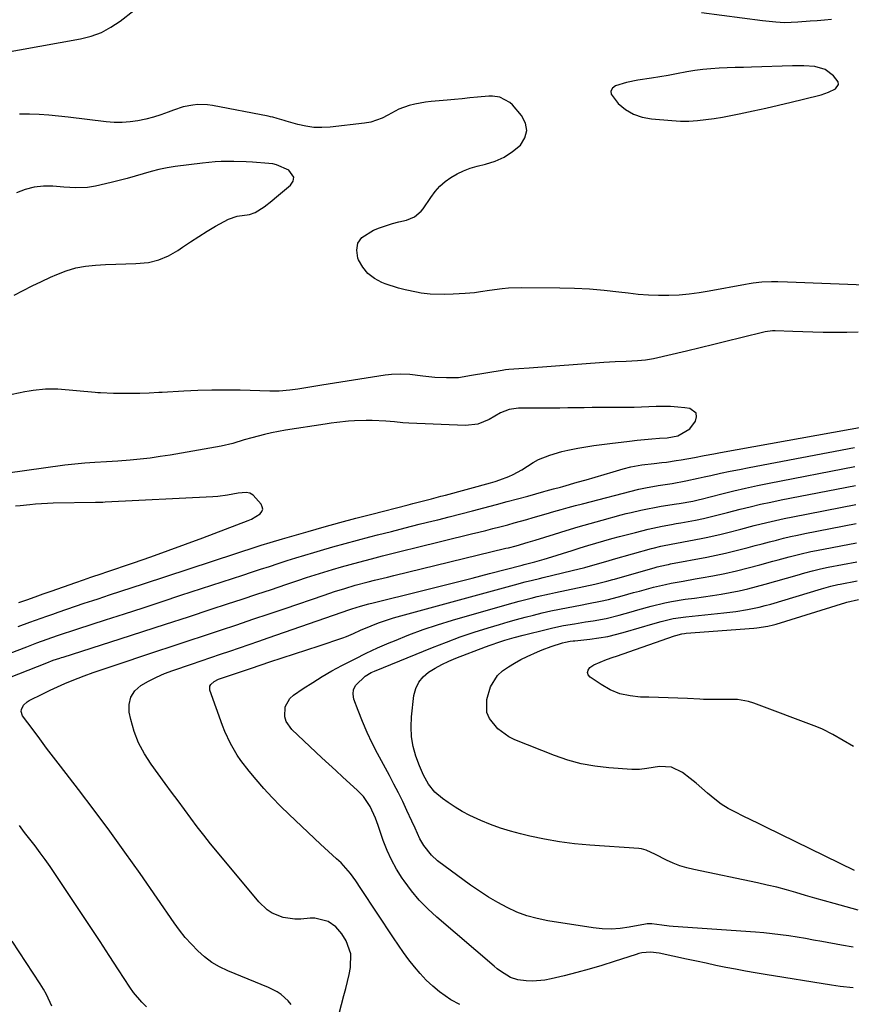
# Model space of a CAD drawing. Units: inches. Extents: x 1889573 to 1894914, y 422031 to 427339.
# Drawn here: x 1892265 to 1892560, y 424547 to 424896 of the extents above; entities that cross this region are included whole.
import ezdxf

# ---------------------------------------------------------------- set-up
doc = ezdxf.new("R2010")
doc.units = ezdxf.units.IN
doc.header["$MEASUREMENT"] = 0
for name, color, linetype in [('1', 7, 'Continuous'), ('7', 7, 'Continuous'), ('8', 7, 'Continuous')]:
    doc.layers.add(name, color=color, linetype=linetype)

msp = doc.modelspace()

# ---------------------------------------------------------------- linework, layer by layer
at = {"layer": '1', "color": 18}
msp.add_polyline3d([(1892555.74, 424873.43, 1810), (1892555.61, 424874.31, 1810), (1892553.96, 424876.52, 1810), (1892550.92, 424878.74, 1810), (1892547.29, 424879.75, 1810), (1892543.34, 424879.99, 1810), (1892539.38, 424879.99, 1810), (1892524.83, 424879.56, 1810), (1892521.94, 424879.48, 1810), (1892519.04, 424879.39, 1810), (1892516.15, 424879.29, 1810), (1892513.26, 424879.19, 1810), (1892510.38, 424879.02, 1810), (1892507.5, 424878.76, 1810), (1892504.65, 424878.36, 1810), (1892501.8, 424877.88, 1810), (1892498.09, 424877.15, 1810), (1892495.14, 424876.6, 1810), (1892492.18, 424876.09, 1810), (1892489.21, 424875.62, 1810), (1892484.34, 424874.93, 1810), (1892480.33, 424874.16, 1810), (1892476.43, 424872.97, 1810), (1892475.36, 424872.07, 1810), (1892474.76, 424871.07, 1810), (1892474.87, 424869.91, 1810), (1892477.45, 424866.63, 1810), (1892480.06, 424864.52, 1810), (1892482.86, 424862.83, 1810), (1892485.95, 424861.77, 1810), (1892489.24, 424861.14, 1810), (1892496.52, 424860.56, 1810), (1892499.53, 424860.42, 1810), (1892502.54, 424860.41, 1810), (1892505.54, 424860.59, 1810), (1892508.54, 424860.91, 1810), (1892511.53, 424861.35, 1810), (1892514.52, 424861.84, 1810), (1892517.49, 424862.4, 1810), (1892520.45, 424862.99, 1810), (1892525.41, 424864.05, 1810), (1892529.9, 424865.03, 1810), (1892534.39, 424866.05, 1810), (1892538.86, 424867.11, 1810), (1892543.33, 424868.21, 1810), (1892549.56, 424869.78, 1810), (1892552.18, 424870.63, 1810), (1892554.66, 424871.84, 1810), (1892555.74, 424873.43, 1810)], dxfattribs=at)
at = {"layer": '7', "color": 18}
for points in [[(1892553.21, 424896.47, 1812), (1892550.7, 424896.27, 1812), (1892548.18, 424896.07, 1812), (1892545.67, 424895.86, 1812), (1892541.25, 424895.49, 1812), (1892536.55, 424895.35, 1812), (1892533.41, 424895.51, 1812), (1892528.73, 424895.99, 1812), (1892507.05, 424898.92, 1812)], [(1892262.72, 424798.6, 1808), (1892265.92, 424800.25, 1808), (1892269.14, 424801.86, 1808), (1892272.39, 424803.41, 1808), (1892275.66, 424804.92, 1808), (1892277.87, 424805.91, 1808), (1892281.2, 424807.19, 1808), (1892284.59, 424808.22, 1808), (1892288.08, 424808.87, 1808), (1892291.62, 424809.26, 1808), (1892295.22, 424809.44, 1808), (1892298.81, 424809.59, 1808), (1892302.41, 424809.7, 1808), (1892306, 424809.78, 1808), (1892310.43, 424810.2, 1808), (1892314.09, 424811.04, 1808), (1892317.55, 424812.51, 1808), (1892320.86, 424814.4, 1808), (1892322.53, 424815.57, 1808), (1892325.41, 424817.52, 1808), (1892328.31, 424819.41, 1808), (1892331.27, 424821.23, 1808), (1892334.26, 424823, 1808), (1892337.32, 424824.76, 1808), (1892338.83, 424825.51, 1808), (1892342.02, 424826.56, 1808), (1892346.37, 424827.22, 1808), (1892348.36, 424827.87, 1808), (1892351.53, 424829.89, 1808), (1892354.33, 424832.08, 1808), (1892355.24, 424832.84, 1808), (1892360.98, 424837.65, 1808), (1892361.82, 424839.09, 1808), (1892362.1, 424840.47, 1808), (1892360.36, 424842.96, 1808), (1892355.94, 424844.88, 1808), (1892354.62, 424845.17, 1808), (1892353.27, 424845.35, 1808), (1892347.45, 424845.8, 1808), (1892345.22, 424845.94, 1808), (1892340.77, 424846.08, 1808), (1892336.32, 424846.02, 1808), (1892334.09, 424845.9, 1808), (1892329.66, 424845.46, 1808), (1892319.96, 424844.21, 1808), (1892317.06, 424843.76, 1808), (1892314.18, 424843.2, 1808), (1892311.34, 424842.49, 1808), (1892308.51, 424841.68, 1808), (1892305.7, 424840.83, 1808), (1892302.87, 424840.01, 1808), (1892300.03, 424839.27, 1808), (1892297.17, 424838.57, 1808), (1892291.6, 424837.27, 1808), (1892288.82, 424836.81, 1808), (1892284.6, 424836.72, 1808), (1892280.37, 424836.95, 1808), (1892276.43, 424837.26, 1808), (1892273.09, 424837.26, 1808), (1892269.82, 424836.93, 1808), (1892266.64, 424836.11, 1808), (1892263.51, 424834.95, 1808)], [(1892562.75, 424785.43, 1808), (1892558.72, 424785.33, 1808), (1892554.69, 424785.29, 1808), (1892553.83, 424785.29, 1808), (1892550.23, 424785.31, 1808), (1892546.64, 424785.37, 1808), (1892543.05, 424785.47, 1808), (1892539.46, 424785.6, 1808), (1892533.15, 424785.87, 1808), (1892532.27, 424785.88, 1808), (1892529.67, 424785.53, 1808), (1892520.94, 424783.35, 1808), (1892516.14, 424782.16, 1808), (1892511.35, 424780.99, 1808), (1892506.54, 424779.83, 1808), (1892501.74, 424778.69, 1808), (1892490.01, 424775.92, 1808), (1892487.13, 424775.41, 1808), (1892484.22, 424775.16, 1808), (1892482.28, 424775.08, 1808), (1892480.25, 424775.03, 1808), (1892476.28, 424774.87, 1808), (1892474.29, 424774.76, 1808), (1892472.31, 424774.62, 1808), (1892445.72, 424772.65, 1808), (1892442.13, 424772.4, 1808), (1892438.55, 424772.11, 1808), (1892437.36, 424771.96, 1808), (1892436.17, 424771.79, 1808), (1892425.32, 424770.05, 1808), (1892420.61, 424769.19, 1808), (1892419.02, 424769.12, 1808), (1892416.39, 424769.16, 1808), (1892412.17, 424769.34, 1808), (1892410.06, 424769.52, 1808), (1892407.96, 424769.74, 1808), (1892403.38, 424770.3, 1808), (1892400.1, 424770.51, 1808), (1892396.81, 424770.36, 1808), (1892395.72, 424770.23, 1808), (1892394.63, 424770.09, 1808), (1892372.12, 424766.58, 1808), (1892367.82, 424765.86, 1808), (1892363.52, 424765.13, 1808), (1892360.64, 424764.77, 1808), (1892356.91, 424764.48, 1808), (1892355.25, 424764.45, 1808), (1892353.58, 424764.46, 1808), (1892343, 424764.74, 1808), (1892337.99, 424764.82, 1808), (1892332.99, 424764.8, 1808), (1892327.99, 424764.66, 1808), (1892322.99, 424764.43, 1808), (1892315.25, 424763.98, 1808), (1892314.12, 424763.92, 1808), (1892310.73, 424763.71, 1808), (1892307.35, 424763.58, 1808), (1892306.22, 424763.57, 1808), (1892298.98, 424763.57, 1808), (1892298.04, 424763.57, 1808), (1892293.35, 424763.81, 1808), (1892292.42, 424763.88, 1808), (1892291.48, 424763.96, 1808), (1892278.26, 424765.15, 1808), (1892273.84, 424765.2, 1808), (1892269.44, 424764.68, 1808), (1892267.98, 424764.43, 1808), (1892266.53, 424764.15, 1808), (1892252.89, 424761.34, 1808)], [(1892264.13, 424680.85, 1806), (1892268.21, 424682.34, 1806), (1892270.25, 424683.09, 1806), (1892274.34, 424684.54, 1806), (1892276.39, 424685.25, 1806), (1892278.39, 424685.94, 1806), (1892281.44, 424686.99, 1806), (1892284.5, 424688.02, 1806), (1892287.56, 424689.05, 1806), (1892290.62, 424690.06, 1806), (1892292.55, 424690.69, 1806), (1892296.58, 424692.02, 1806), (1892300.62, 424693.34, 1806), (1892304.65, 424694.66, 1806), (1892308.68, 424695.98, 1806), (1892349.44, 424709.31, 1806), (1892350.52, 424709.66, 1806), (1892353.74, 424710.69, 1806), (1892358.06, 424711.99, 1806), (1892367.19, 424714.6, 1806), (1892372.85, 424716.19, 1806), (1892378.51, 424717.76, 1806), (1892384.19, 424719.28, 1806), (1892389.87, 424720.77, 1806), (1892402.74, 424724.08, 1806), (1892404.4, 424724.51, 1806), (1892407.72, 424725.36, 1806), (1892411.03, 424726.22, 1806), (1892414.35, 424727.09, 1806), (1892416, 424727.53, 1806), (1892432.02, 424731.85, 1806), (1892433.68, 424732.34, 1806), (1892435.32, 424732.87, 1806), (1892438.55, 424734.12, 1806), (1892440.11, 424734.85, 1806), (1892443.14, 424736.51, 1806), (1892447.19, 424739.07, 1806), (1892449.09, 424740.1, 1806), (1892453.1, 424741.71, 1806), (1892457.38, 424742.94, 1806), (1892459.53, 424743.44, 1806), (1892463.03, 424744.15, 1806), (1892465.88, 424744.65, 1806), (1892468.73, 424745.11, 1806), (1892471.6, 424745.52, 1806), (1892474.46, 424745.88, 1806), (1892481.46, 424746.69, 1806), (1892484.11, 424746.98, 1806), (1892486.76, 424747.25, 1806), (1892489.42, 424747.48, 1806), (1892492.08, 424747.7, 1806), (1892494.86, 424747.9, 1806), (1892498.58, 424748.59, 1806), (1892502.81, 424751.01, 1806), (1892504.83, 424753.75, 1806), (1892505.21, 424755.27, 1806), (1892505.09, 424756.57, 1806), (1892502.83, 424758.27, 1806), (1892501.14, 424758.5, 1806), (1892498.58, 424758.78, 1806), (1892496.01, 424758.96, 1806), (1892493.44, 424758.99, 1806), (1892490.87, 424758.93, 1806), (1892488.29, 424758.81, 1806), (1892485.72, 424758.72, 1806), (1892483.14, 424758.66, 1806), (1892480.56, 424758.63, 1806), (1892471, 424758.59, 1806), (1892468.14, 424758.58, 1806), (1892465.27, 424758.55, 1806), (1892462.41, 424758.51, 1806), (1892459.54, 424758.46, 1806), (1892456.68, 424758.42, 1806), (1892453.82, 424758.39, 1806), (1892450.95, 424758.39, 1806), (1892448.09, 424758.39, 1806), (1892441.97, 424758.43, 1806), (1892438.66, 424757.97, 1806), (1892435.53, 424756.72, 1806), (1892431.59, 424754.42, 1806), (1892427.52, 424752.7, 1806), (1892423.12, 424752.23, 1806), (1892402.94, 424753.07, 1806), (1892400.91, 424753.21, 1806), (1892397.88, 424753.58, 1806), (1892394.85, 424753.81, 1806), (1892389.92, 424753.97, 1806), (1892387.82, 424754, 1806), (1892383.64, 424753.88, 1806), (1892381.56, 424753.73, 1806), (1892377.39, 424753.29, 1806), (1892375.32, 424753.02, 1806), (1892373.24, 424752.72, 1806), (1892359.12, 424750.54, 1806), (1892356.64, 424750.11, 1806), (1892354.18, 424749.63, 1806), (1892351.73, 424749.06, 1806), (1892347.18, 424747.87, 1806), (1892344.45, 424747.09, 1806), (1892340.38, 424745.85, 1806), (1892336.25, 424744.89, 1806), (1892318.1, 424741.72, 1806), (1892314.58, 424741.16, 1806), (1892311.05, 424740.65, 1806), (1892307.51, 424740.25, 1806), (1892303.96, 424739.91, 1806), (1892299.57, 424739.55, 1806), (1892295.49, 424739.28, 1806), (1892291.41, 424739.09, 1806), (1892287.83, 424738.84, 1806), (1892284.26, 424738.51, 1806), (1892280.7, 424738.08, 1806), (1892259.6, 424735.16, 1806)], [(1892234.92, 424661.37, 1808), (1892267.18, 424673.62, 1808), (1892270.81, 424674.98, 1808), (1892274.44, 424676.31, 1808), (1892278.06, 424677.56, 1808), (1892279.88, 424678.17, 1808), (1892283.51, 424679.38, 1808), (1892285.33, 424679.97, 1808), (1892295.13, 424683.14, 1808), (1892301.86, 424685.31, 1808), (1892308.57, 424687.5, 1808), (1892315.29, 424689.69, 1808), (1892322, 424691.89, 1808), (1892343.97, 424699.09, 1808), (1892347.11, 424700.12, 1808), (1892350.26, 424701.15, 1808), (1892353.4, 424702.18, 1808), (1892356.55, 424703.21, 1808), (1892359.7, 424704.22, 1808), (1892362.86, 424705.21, 1808), (1892366.02, 424706.18, 1808), (1892369.19, 424707.12, 1808), (1892371.57, 424707.82, 1808), (1892375.95, 424709.08, 1808), (1892380.33, 424710.31, 1808), (1892384.72, 424711.49, 1808), (1892389.12, 424712.65, 1808), (1892391.87, 424713.36, 1808), (1892396.8, 424714.62, 1808), (1892401.74, 424715.87, 1808), (1892406.67, 424717.12, 1808), (1892411.6, 424718.36, 1808), (1892413.24, 424718.77, 1808), (1892417.36, 424719.8, 1808), (1892421.47, 424720.85, 1808), (1892425.58, 424721.91, 1808), (1892429.69, 424722.99, 1808), (1892434.19, 424724.18, 1808), (1892437.89, 424725.17, 1808), (1892441.59, 424726.17, 1808), (1892445.29, 424727.18, 1808), (1892451.02, 424728.76, 1808), (1892451.85, 424728.99, 1808), (1892454.36, 424729.67, 1808), (1892456.86, 424730.35, 1808), (1892457.7, 424730.59, 1808), (1892462.83, 424732.04, 1808), (1892466.02, 424732.95, 1808), (1892469.21, 424733.86, 1808), (1892472.39, 424734.79, 1808), (1892475.57, 424735.73, 1808), (1892479.17, 424736.81, 1808), (1892481.94, 424737.53, 1808), (1892485.82, 424738.23, 1808), (1892490.24, 424738.73, 1808), (1892492.9, 424739.04, 1808), (1892494.6, 424739.26, 1808), (1892498.05, 424739.76, 1808), (1892499.78, 424740.04, 1808), (1892504.5, 424740.88, 1808), (1892507.97, 424741.52, 1808), (1892511.44, 424742.19, 1808), (1892512.6, 424742.4, 1808), (1892513.76, 424742.62, 1808), (1892565.81, 424752.03, 1808)], [(1892361.12, 424546.46, 1812), (1892360.13, 424547.78, 1812), (1892357.57, 424550.01, 1812), (1892356.14, 424550.96, 1812), (1892353.07, 424552.51, 1812), (1892338.64, 424558.45, 1812), (1892335.73, 424559.86, 1812), (1892332.95, 424561.48, 1812), (1892330.38, 424563.4, 1812), (1892327.95, 424565.54, 1812), (1892325.69, 424567.9, 1812), (1892323.53, 424570.33, 1812), (1892321.5, 424572.88, 1812), (1892319.57, 424575.51, 1812), (1892307.43, 424593.01, 1812), (1892302.09, 424600.59, 1812), (1892296.67, 424608.1, 1812), (1892291.14, 424615.54, 1812), (1892285.53, 424622.92, 1812), (1892279.12, 424631.21, 1812), (1892276.66, 424634.41, 1812), (1892274.23, 424637.62, 1812), (1892271.81, 424640.84, 1812), (1892269.41, 424644.08, 1812), (1892265.69, 424649.12, 1812), (1892265.17, 424650.59, 1812), (1892265.27, 424651.34, 1812), (1892266.06, 424652.81, 1812), (1892267.32, 424653.99, 1812), (1892268.06, 424654.46, 1812), (1892272.89, 424656.94, 1812), (1892275.47, 424658.22, 1812), (1892278.07, 424659.43, 1812), (1892280.7, 424660.56, 1812), (1892283.37, 424661.64, 1812), (1892287.56, 424663.23, 1812), (1892290.76, 424664.41, 1812), (1892293.98, 424665.53, 1812), (1892297.21, 424666.63, 1812), (1892313.06, 424671.9, 1812), (1892318.82, 424673.81, 1812), (1892324.57, 424675.72, 1812), (1892330.32, 424677.62, 1812), (1892336.07, 424679.53, 1812), (1892341.83, 424681.44, 1812), (1892347.57, 424683.37, 1812), (1892353.31, 424685.31, 1812), (1892359.05, 424687.26, 1812), (1892372.85, 424691.98, 1812), (1892376.53, 424693.21, 1812), (1892380.22, 424694.37, 1812), (1892383.94, 424695.45, 1812), (1892388.52, 424696.67, 1812), (1892390.81, 424697.25, 1812), (1892395.41, 424698.39, 1812), (1892397.71, 424698.95, 1812), (1892437.45, 424708.59, 1812), (1892438.37, 424708.81, 1812), (1892441.12, 424709.5, 1812), (1892445.44, 424710.73, 1812), (1892447.93, 424711.5, 1812), (1892454.73, 424713.63, 1812), (1892458.96, 424714.93, 1812), (1892463.21, 424716.2, 1812), (1892467.46, 424717.42, 1812), (1892471.73, 424718.61, 1812), (1892478.45, 424720.44, 1812), (1892480.21, 424720.91, 1812), (1892481.97, 424721.36, 1812), (1892485.5, 424722.18, 1812), (1892487.28, 424722.56, 1812), (1892490.85, 424723.23, 1812), (1892492.64, 424723.52, 1812), (1892498.08, 424724.38, 1812), (1892499.05, 424724.53, 1812), (1892503.92, 424725.37, 1812), (1892505.38, 424725.73, 1812), (1892506.35, 424725.98, 1812), (1892506.84, 424726.1, 1812), (1892514.25, 424727.98, 1812), (1892518.45, 424729.01, 1812), (1892522.66, 424729.98, 1812), (1892526.89, 424730.89, 1812), (1892531.12, 424731.75, 1812), (1892561.57, 424737.66, 1812)], [(1892264.39, 424689.28, 1804), (1892267.26, 424690.31, 1804), (1892270.14, 424691.34, 1804), (1892273.02, 424692.36, 1804), (1892275.9, 424693.38, 1804), (1892284.66, 424696.46, 1804), (1892287.32, 424697.38, 1804), (1892289.99, 424698.29, 1804), (1892294, 424699.65, 1804), (1892295.33, 424700.11, 1804), (1892305.08, 424703.46, 1804), (1892311.27, 424705.62, 1804), (1892317.46, 424707.81, 1804), (1892323.62, 424710.06, 1804), (1892329.77, 424712.35, 1804), (1892345.89, 424718.43, 1804), (1892347.02, 424718.92, 1804), (1892350.15, 424720.85, 1804), (1892350.73, 424721.65, 1804), (1892351.03, 424722.49, 1804), (1892350.88, 424723.35, 1804), (1892350.44, 424724.25, 1804), (1892347.61, 424727.43, 1804), (1892346.51, 424728.22, 1804), (1892345.18, 424728.47, 1804), (1892342.28, 424728.15, 1804), (1892338.56, 424727.47, 1804), (1892335.1, 424727.05, 1804), (1892333.36, 424726.92, 1804), (1892295.07, 424724.94, 1804), (1892294.19, 424724.9, 1804), (1892292.44, 424724.86, 1804), (1892291.56, 424724.84, 1804), (1892276.62, 424724.58, 1804), (1892274.52, 424724.52, 1804), (1892270.31, 424724.27, 1804), (1892268.21, 424724.08, 1804), (1892264.88, 424723.74, 1804), (1892263.17, 424723.51, 1804)], [(1892376.73, 424537.37, 1814), (1892379.94, 424549.73, 1814), (1892380.57, 424552.21, 1814), (1892381.17, 424554.7, 1814), (1892381.73, 424557.19, 1814), (1892382.27, 424559.69, 1814), (1892382.35, 424564.54, 1814), (1892380.67, 424569.08, 1814), (1892379.18, 424571.57, 1814), (1892377.08, 424574.13, 1814), (1892374.34, 424575.98, 1814), (1892369.54, 424577.16, 1814), (1892367.87, 424577.14, 1814), (1892364.55, 424576.81, 1814), (1892362.44, 424576.77, 1814), (1892358.33, 424577.38, 1814), (1892354.45, 424579, 1814), (1892352.68, 424580.12, 1814), (1892349.64, 424583, 1814), (1892334.94, 424600.68, 1814), (1892332.52, 424603.64, 1814), (1892330.14, 424606.64, 1814), (1892327.8, 424609.68, 1814), (1892325.51, 424612.74, 1814), (1892323.23, 424615.83, 1814), (1892320.96, 424618.91, 1814), (1892318.68, 424621.99, 1814), (1892316.4, 424625.07, 1814), (1892311.39, 424631.84, 1814), (1892308.99, 424635.55, 1814), (1892306.93, 424639.42, 1814), (1892305.38, 424643.52, 1814), (1892304.17, 424647.77, 1814), (1892303.62, 424650.32, 1814), (1892303.58, 424653.15, 1814), (1892304.14, 424655.72, 1814), (1892305.62, 424657.9, 1814), (1892307.7, 424659.82, 1814), (1892310.45, 424661.38, 1814), (1892313.26, 424662.81, 1814), (1892316.16, 424664.06, 1814), (1892319.11, 424665.18, 1814), (1892325.79, 424667.48, 1814), (1892329.19, 424668.64, 1814), (1892332.59, 424669.8, 1814), (1892336, 424670.95, 1814), (1892339.41, 424672.09, 1814), (1892342.82, 424673.24, 1814), (1892346.23, 424674.39, 1814), (1892349.63, 424675.56, 1814), (1892353.02, 424676.73, 1814), (1892382.06, 424686.87, 1814), (1892382.67, 424687.08, 1814), (1892385.75, 424688.04, 1814), (1892388.8, 424688.83, 1814), (1892390.33, 424689.21, 1814), (1892407.01, 424693.35, 1814), (1892413.19, 424694.89, 1814), (1892419.36, 424696.45, 1814), (1892425.53, 424698.03, 1814), (1892431.69, 424699.63, 1814), (1892443.24, 424702.65, 1814), (1892444.01, 424702.85, 1814), (1892445.92, 424703.34, 1814), (1892447.78, 424703.84, 1814), (1892451.13, 424704.79, 1814), (1892452.24, 424705.13, 1814), (1892461.02, 424707.87, 1814), (1892463.83, 424708.73, 1814), (1892466.63, 424709.58, 1814), (1892469.45, 424710.41, 1814), (1892472.26, 424711.23, 1814), (1892475.09, 424712.02, 1814), (1892477.92, 424712.8, 1814), (1892480.75, 424713.54, 1814), (1892483.59, 424714.27, 1814), (1892488.1, 424715.39, 1814), (1892489.74, 424715.76, 1814), (1892493.04, 424716.44, 1814), (1892496.35, 424717.06, 1814), (1892498, 424717.37, 1814), (1892499.66, 424717.68, 1814), (1892504.91, 424718.64, 1814), (1892507.78, 424719.22, 1814), (1892512.05, 424720.28, 1814), (1892514.89, 424721.01, 1814), (1892516.31, 424721.37, 1814), (1892520.71, 424722.5, 1814), (1892524.35, 424723.39, 1814), (1892527.99, 424724.24, 1814), (1892531.64, 424725.03, 1814), (1892535.31, 424725.77, 1814), (1892561.71, 424730.89, 1814)], [(1892421.12, 424546.49, 1816), (1892417.9, 424548.2, 1816), (1892413.9, 424550.99, 1816), (1892411.48, 424553.03, 1816), (1892409.17, 424555.18, 1816), (1892407.02, 424557.49, 1816), (1892404.96, 424559.9, 1816), (1892403.02, 424562.41, 1816), (1892401.13, 424564.96, 1816), (1892399.3, 424567.55, 1816), (1892397.52, 424570.18, 1816), (1892385.97, 424587.67, 1816), (1892384.12, 424590.41, 1816), (1892382.2, 424593.1, 1816), (1892378.95, 424596.81, 1816), (1892377.3, 424598.29, 1816), (1892374.38, 424600.84, 1816), (1892371.53, 424603.47, 1816), (1892360.44, 424613.96, 1816), (1892357.37, 424616.96, 1816), (1892354.37, 424620.04, 1816), (1892351.48, 424623.22, 1816), (1892348.67, 424626.48, 1816), (1892346.19, 424629.45, 1816), (1892343.32, 424633.19, 1816), (1892342, 424635.15, 1816), (1892339.6, 424639.21, 1816), (1892337.59, 424643.47, 1816), (1892336.73, 424645.66, 1816), (1892332.23, 424658.15, 1816), (1892332.2, 424659.63, 1816), (1892332.55, 424660.25, 1816), (1892333.82, 424661.29, 1816), (1892335.37, 424662.08, 1816), (1892338.48, 424663.18, 1816), (1892340.61, 424663.91, 1816), (1892343.81, 424664.98, 1816), (1892345.95, 424665.69, 1816), (1892347.01, 424666.04, 1816), (1892353.61, 424668.21, 1816), (1892357.98, 424669.65, 1816), (1892362.35, 424671.1, 1816), (1892366.71, 424672.55, 1816), (1892371.07, 424674, 1816), (1892379.48, 424676.81, 1816), (1892380.77, 424677.27, 1816), (1892383.31, 424678.3, 1816), (1892385.79, 424679.45, 1816), (1892389.57, 424681.08, 1816), (1892392.23, 424682.12, 1816), (1892395.76, 424683.32, 1816), (1892397.55, 424683.84, 1816), (1892440.57, 424695.66, 1816), (1892444.37, 424696.66, 1816), (1892446.91, 424697.29, 1816), (1892449.45, 424697.91, 1816), (1892450.73, 424698.22, 1816), (1892461.07, 424700.7, 1816), (1892465.55, 424701.83, 1816), (1892470.01, 424703.06, 1816), (1892473.8, 424704.16, 1816), (1892475.69, 424704.71, 1816), (1892489.29, 424708.55, 1816), (1892489.84, 424708.7, 1816), (1892492.61, 424709.34, 1816), (1892493.73, 424709.56, 1816), (1892506.9, 424712.07, 1816), (1892509.28, 424712.55, 1816), (1892514.01, 424713.62, 1816), (1892516.36, 424714.22, 1816), (1892521.05, 424715.44, 1816), (1892525.75, 424716.65, 1816), (1892530.24, 424717.78, 1816), (1892533.31, 424718.5, 1816), (1892536.4, 424719.16, 1816), (1892539.49, 424719.79, 1816), (1892561.83, 424724.12, 1816)], [(1892560.96, 424552.39, 1818), (1892556.29, 424552.89, 1818), (1892553.18, 424553.34, 1818), (1892529.61, 424557.15, 1818), (1892526.11, 424557.74, 1818), (1892522.61, 424558.36, 1818), (1892519.12, 424559.01, 1818), (1892515.63, 424559.7, 1818), (1892512.15, 424560.41, 1818), (1892508.67, 424561.13, 1818), (1892505.19, 424561.87, 1818), (1892501.72, 424562.62, 1818), (1892491.97, 424564.73, 1818), (1892488.87, 424565.08, 1818), (1892485.76, 424564.81, 1818), (1892484.74, 424564.58, 1818), (1892483.74, 424564.29, 1818), (1892475.96, 424561.74, 1818), (1892471.54, 424560.35, 1818), (1892467.11, 424559.04, 1818), (1892462.65, 424557.83, 1818), (1892458.17, 424556.69, 1818), (1892453.53, 424555.56, 1818), (1892451.34, 424555.15, 1818), (1892446.93, 424554.8, 1818), (1892444.71, 424554.87, 1818), (1892441.69, 424555.21, 1818), (1892439.08, 424556.08, 1818), (1892435.52, 424558.31, 1818), (1892434.41, 424559.17, 1818), (1892433.31, 424560.06, 1818), (1892412.89, 424577.51, 1818), (1892409.7, 424580.47, 1818), (1892406.68, 424583.58, 1818), (1892403.91, 424586.92, 1818), (1892401.31, 424590.41, 1818), (1892400.62, 424591.42, 1818), (1892398.64, 424594.59, 1818), (1892396.83, 424597.85, 1818), (1892395.28, 424601.25, 1818), (1892393.91, 424604.74, 1818), (1892392.05, 424610.13, 1818), (1892391.13, 424612.7, 1818), (1892389.25, 424616.81, 1818), (1892386.84, 424620.37, 1818), (1892385.82, 424621.5, 1818), (1892384.74, 424622.58, 1818), (1892382.02, 424625.05, 1818), (1892379.53, 424627.33, 1818), (1892377.04, 424629.61, 1818), (1892374.57, 424631.9, 1818), (1892372.1, 424634.2, 1818), (1892361.39, 424644.19, 1818), (1892359.37, 424647.09, 1818), (1892358.91, 424648.77, 1818), (1892359.03, 424652.31, 1818), (1892360.66, 424655.25, 1818), (1892361.97, 424656.44, 1818), (1892365.46, 424658.76, 1818), (1892368.82, 424660.92, 1818), (1892372.21, 424663.01, 1818), (1892375.67, 424665, 1818), (1892379.16, 424666.93, 1818), (1892379.94, 424667.35, 1818), (1892383.89, 424669.37, 1818), (1892387.86, 424671.33, 1818), (1892391.89, 424673.18, 1818), (1892395.95, 424674.96, 1818), (1892397.86, 424675.77, 1818), (1892402.93, 424677.8, 1818), (1892408.05, 424679.71, 1818), (1892413.23, 424681.44, 1818), (1892418.46, 424683.04, 1818), (1892437.9, 424688.63, 1818), (1892442.19, 424689.81, 1818), (1892446.5, 424690.93, 1818), (1892448.66, 424691.45, 1818), (1892452.99, 424692.46, 1818), (1892455.17, 424692.93, 1818), (1892469.1, 424695.91, 1818), (1892469.59, 424696.01, 1818), (1892471.04, 424696.32, 1818), (1892473.39, 424696.89, 1818), (1892475.46, 424697.46, 1818), (1892476.15, 424697.65, 1818), (1892490.53, 424701.79, 1818), (1892491.21, 424701.98, 1818), (1892494.63, 424702.75, 1818), (1892495.32, 424702.89, 1818), (1892496.01, 424703.02, 1818), (1892508.92, 424705.48, 1818), (1892512.24, 424706.15, 1818), (1892515.54, 424706.87, 1818), (1892518.82, 424707.66, 1818), (1892523.64, 424708.92, 1818), (1892526.14, 424709.58, 1818), (1892528.63, 424710.24, 1818), (1892531.13, 424710.9, 1818), (1892533.62, 424711.54, 1818), (1892536.13, 424712.16, 1818), (1892538.64, 424712.75, 1818), (1892541.16, 424713.3, 1818), (1892543.69, 424713.81, 1818), (1892561.96, 424717.36, 1818)], [(1892562.72, 424579.97, 1822), (1892554.12, 424582.33, 1822), (1892550.72, 424583.28, 1822), (1892547.33, 424584.24, 1822), (1892543.95, 424585.23, 1822), (1892540.57, 424586.24, 1822), (1892537.18, 424587.21, 1822), (1892533.78, 424588.13, 1822), (1892530.35, 424588.95, 1822), (1892526.91, 424589.71, 1822), (1892504.29, 424594.41, 1822), (1892501.77, 424595.03, 1822), (1892499.3, 424595.79, 1822), (1892496.9, 424596.74, 1822), (1892494.55, 424597.82, 1822), (1892490.72, 424599.76, 1822), (1892487.4, 424601.31, 1822), (1892485.66, 424601.77, 1822), (1892484.76, 424601.88, 1822), (1892467.28, 424603.07, 1822), (1892461.9, 424603.57, 1822), (1892456.55, 424604.25, 1822), (1892451.24, 424605.19, 1822), (1892445.95, 424606.31, 1822), (1892442.65, 424607.09, 1822), (1892439.07, 424608.05, 1822), (1892435.53, 424609.13, 1822), (1892432.05, 424610.41, 1822), (1892428.62, 424611.82, 1822), (1892424.61, 424613.69, 1822), (1892421.97, 424615.08, 1822), (1892419.41, 424616.63, 1822), (1892416.92, 424618.29, 1822), (1892414.99, 424619.65, 1822), (1892412.25, 424621.99, 1822), (1892409.99, 424624.79, 1822), (1892408.17, 424627.93, 1822), (1892406.74, 424631.26, 1822), (1892405.53, 424634.68, 1822), (1892404.56, 424638.14, 1822), (1892403.92, 424641.63, 1822), (1892403.77, 424645.18, 1822), (1892403.94, 424648.76, 1822), (1892404.82, 424656.26, 1822), (1892405.47, 424658.76, 1822), (1892406.49, 424661.02, 1822), (1892408.07, 424662.94, 1822), (1892410.03, 424664.62, 1822), (1892412.36, 424666.02, 1822), (1892414.73, 424667.32, 1822), (1892417.18, 424668.47, 1822), (1892419.69, 424669.52, 1822), (1892430.26, 424673.57, 1822), (1892431.92, 424674.19, 1822), (1892435.28, 424675.34, 1822), (1892437.13, 424675.92, 1822), (1892440.37, 424676.86, 1822), (1892443.63, 424677.72, 1822), (1892452.25, 424679.9, 1822), (1892454.16, 424680.36, 1822), (1892457.99, 424681.15, 1822), (1892461.86, 424681.81, 1822), (1892465.73, 424682.41, 1822), (1892468.5, 424682.83, 1822), (1892473.16, 424683.67, 1822), (1892477.76, 424684.84, 1822), (1892482.01, 424686.06, 1822), (1892484.39, 424686.73, 1822), (1892489.16, 424688.02, 1822), (1892493.95, 424689.19, 1822), (1892496.36, 424689.69, 1822), (1892501.23, 424690.47, 1822), (1892504.51, 424690.9, 1822), (1892507.69, 424691.34, 1822), (1892510.87, 424691.81, 1822), (1892514.04, 424692.33, 1822), (1892517.2, 424692.88, 1822), (1892520.35, 424693.5, 1822), (1892523.49, 424694.19, 1822), (1892526.6, 424694.97, 1822), (1892529.7, 424695.81, 1822), (1892541.03, 424699.09, 1822), (1892543.77, 424699.86, 1822), (1892546.52, 424700.6, 1822), (1892549.29, 424701.27, 1822), (1892552.08, 424701.85, 1822), (1892562.19, 424703.82, 1822)], [(1892561.41, 424594.17, 1824), (1892529.94, 424609.5, 1824), (1892527.25, 424610.8, 1824), (1892524.57, 424612.11, 1824), (1892521.88, 424613.42, 1824), (1892519.07, 424614.78, 1824), (1892516.51, 424616.16, 1824), (1892514.05, 424617.68, 1824), (1892511.73, 424619.4, 1824), (1892509.16, 424621.58, 1824), (1892507.15, 424623.36, 1824), (1892505.11, 424625.11, 1824), (1892503.03, 424626.79, 1824), (1892500.26, 424628.92, 1824), (1892496.39, 424630.79, 1824), (1892492.1, 424631.03, 1824), (1892487.59, 424630.39, 1824), (1892484.92, 424630.02, 1824), (1892482.24, 424629.98, 1824), (1892474.04, 424630.58, 1824), (1892469.1, 424631.16, 1824), (1892464.22, 424632.04, 1824), (1892459.45, 424633.37, 1824), (1892454.74, 424634.99, 1824), (1892440.69, 424640.56, 1824), (1892438.48, 424641.62, 1824), (1892434.57, 424644.44, 1824), (1892431.61, 424648.17, 1824), (1892430.77, 424650.26, 1824), (1892430.7, 424654.84, 1824), (1892431.96, 424659.41, 1824), (1892434.53, 424663.39, 1824), (1892436.32, 424665.06, 1824), (1892438.4, 424666.49, 1824), (1892440.53, 424667.84, 1824), (1892442.74, 424669.04, 1824), (1892445.01, 424670.15, 1824), (1892448.75, 424671.82, 1824), (1892450.36, 424672.51, 1824), (1892453.63, 424673.75, 1824), (1892457.58, 424675.01, 1824), (1892458.66, 424675.29, 1824), (1892460.32, 424675.56, 1824), (1892461.43, 424675.69, 1824), (1892461.99, 424675.75, 1824), (1892467.33, 424676.32, 1824), (1892470.55, 424676.76, 1824), (1892473.74, 424677.31, 1824), (1892476.89, 424678.03, 1824), (1892480.02, 424678.87, 1824), (1892489.76, 424681.77, 1824), (1892492.64, 424682.58, 1824), (1892497, 424683.61, 1824), (1892501.42, 424684.28, 1824), (1892514.99, 424685.65, 1824), (1892519.2, 424686.16, 1824), (1892523.39, 424686.82, 1824), (1892527.54, 424687.69, 1824), (1892529.59, 424688.22, 1824), (1892531.63, 424688.79, 1824), (1892549.7, 424694.21, 1824), (1892552.97, 424695.13, 1824), (1892555.44, 424695.71, 1824), (1892556.27, 424695.88, 1824), (1892562.3, 424697.05, 1824)], [(1892561.03, 424638.23, 1826), (1892557.35, 424640.29, 1826), (1892553.73, 424642.46, 1826), (1892549.97, 424644.34, 1826), (1892548.02, 424645.14, 1826), (1892525.62, 424653.59, 1826), (1892523.71, 424654.19, 1826), (1892519.78, 424654.87, 1826), (1892516.15, 424654.92, 1826), (1892513.73, 424654.88, 1826), (1892511.31, 424654.86, 1826), (1892507.68, 424654.91, 1826), (1892506.47, 424654.96, 1826), (1892502.05, 424655.19, 1826), (1892498.63, 424655.35, 1826), (1892495.2, 424655.49, 1826), (1892491.78, 424655.59, 1826), (1892488.35, 424655.67, 1826), (1892485.34, 424655.73, 1826), (1892481.61, 424656.12, 1826), (1892478.01, 424656.93, 1826), (1892474.59, 424658.33, 1826), (1892471.31, 424660.15, 1826), (1892467.41, 424662.78, 1826), (1892466.76, 424663.62, 1826), (1892466.48, 424664.47, 1826), (1892466.72, 424665.34, 1826), (1892467.32, 424666.21, 1826), (1892468.72, 424667.18, 1826), (1892473.29, 424669.1, 1826), (1892475.67, 424669.87, 1826), (1892476.85, 424670.28, 1826), (1892497.45, 424677.5, 1826), (1892497.95, 424677.67, 1826), (1892499.98, 424678.18, 1826), (1892501.02, 424678.34, 1826), (1892501.54, 424678.39, 1826), (1892525.65, 424680.19, 1826), (1892526.65, 424680.28, 1826), (1892530.65, 424680.89, 1826), (1892532.61, 424681.37, 1826), (1892533.58, 424681.65, 1826), (1892558.36, 424689.36, 1826), (1892558.62, 424689.44, 1826), (1892562.82, 424690.35, 1826)], [(1892276.08, 424545.93, 1808), (1892274.24, 424550.01, 1808), (1892273.15, 424551.96, 1808), (1892271.98, 424553.87, 1808), (1892262.03, 424569.01, 1808)]]:
    msp.add_polyline3d(points, dxfattribs=at)
at = {"layer": '8', "color": 18}
for points in [[(1892257.22, 424884.37, 1810), (1892286.32, 424889.63, 1810), (1892290.09, 424890.6, 1810), (1892293.71, 424891.91, 1810), (1892297.1, 424893.73, 1810), (1892300.34, 424895.89, 1810), (1892305.25, 424899.72, 1810)], [(1892568.15, 424801.92, 1810), (1892537.57, 424803.13, 1810), (1892534.15, 424803.26, 1810), (1892531.87, 424803.31, 1810), (1892528.46, 424803.14, 1810), (1892525.34, 424802.77, 1810), (1892524, 424802.56, 1810), (1892522.66, 424802.32, 1810), (1892509.79, 424799.91, 1810), (1892506.22, 424799.33, 1810), (1892502.63, 424798.87, 1810), (1892499.02, 424798.58, 1810), (1892495.4, 424798.42, 1810), (1892491.78, 424798.42, 1810), (1892488.16, 424798.54, 1810), (1892484.55, 424798.82, 1810), (1892480.95, 424799.21, 1810), (1892477.67, 424799.63, 1810), (1892472.42, 424800.22, 1810), (1892467.17, 424800.68, 1810), (1892461.9, 424800.94, 1810), (1892456.63, 424801.08, 1810), (1892442.88, 424801.17, 1810), (1892438.41, 424801.02, 1810), (1892436.18, 424800.8, 1810), (1892431.68, 424800.17, 1810), (1892428.45, 424799.69, 1810), (1892426.3, 424799.41, 1810), (1892423.05, 424799.13, 1810), (1892418.79, 424798.88, 1810), (1892415.52, 424798.78, 1810), (1892410.62, 424798.94, 1810), (1892407.37, 424799.31, 1810), (1892405.76, 424799.58, 1810), (1892401.69, 424800.42, 1810), (1892399.3, 424801.03, 1810), (1892394.62, 424802.6, 1810), (1892393.4, 424803.08, 1810), (1892390.76, 424804.5, 1810), (1892388.44, 424806.26, 1810), (1892386.62, 424808.52, 1810), (1892385.12, 424811.12, 1810), (1892384.88, 424811.7, 1810), (1892384.48, 424814.49, 1810), (1892384.83, 424816.98, 1810), (1892386.29, 424819.03, 1810), (1892390.38, 424821.59, 1810), (1892392.61, 424822.49, 1810), (1892397.17, 424824, 1810), (1892399.49, 424824.62, 1810), (1892402.13, 424825.24, 1810), (1892404.99, 424826.42, 1810), (1892407.41, 424828.38, 1810), (1892408.07, 424829.17, 1810), (1892410.8, 424833.3, 1810), (1892412.31, 424835.35, 1810), (1892413.98, 424837.23, 1810), (1892415.88, 424838.88, 1810), (1892417.94, 424840.37, 1810), (1892420.17, 424841.63, 1810), (1892422.46, 424842.73, 1810), (1892424.84, 424843.61, 1810), (1892427.29, 424844.33, 1810), (1892430.27, 424845.05, 1810), (1892433.67, 424846.17, 1810), (1892436.9, 424847.62, 1810), (1892439.85, 424849.56, 1810), (1892442.63, 424851.83, 1810), (1892444.22, 424854.41, 1810), (1892444.97, 424857.02, 1810), (1892444.45, 424859.69, 1810), (1892443.09, 424862.39, 1810), (1892439.82, 424866.13, 1810), (1892438.85, 424867.05, 1810), (1892435.38, 424868.85, 1810), (1892432.72, 424869.28, 1810), (1892431.37, 424869.29, 1810), (1892427.35, 424868.91, 1810), (1892424.65, 424868.61, 1810), (1892421.95, 424868.33, 1810), (1892419.26, 424868.07, 1810), (1892416.56, 424867.82, 1810), (1892410.91, 424867.32, 1810), (1892408.95, 424867.1, 1810), (1892405.07, 424866.4, 1810), (1892403.16, 424865.92, 1810), (1892399.46, 424864.61, 1810), (1892395.52, 424862.52, 1810), (1892393.56, 424861.48, 1810), (1892389.42, 424860.06, 1810), (1892387.24, 424859.66, 1810), (1892374.98, 424858.26, 1810), (1892372.07, 424858.1, 1810), (1892369.18, 424858.17, 1810), (1892366.32, 424858.58, 1810), (1892363.48, 424859.22, 1810), (1892359.44, 424860.38, 1810), (1892358.64, 424860.62, 1810), (1892356.22, 424861.31, 1810), (1892354.6, 424861.73, 1810), (1892353.78, 424861.92, 1810), (1892352.96, 424862.09, 1810), (1892333.21, 424865.91, 1810), (1892331.46, 424866.16, 1810), (1892327.96, 424866.25, 1810), (1892326.2, 424866.1, 1810), (1892322.74, 424865.41, 1810), (1892319.38, 424864.31, 1810), (1892317.48, 424863.56, 1810), (1892314.86, 424862.62, 1810), (1892312.2, 424861.78, 1810), (1892309.51, 424861.09, 1810), (1892306.68, 424860.49, 1810), (1892303.88, 424860.11, 1810), (1892301.08, 424859.9, 1810), (1892298.26, 424859.95, 1810), (1892295.45, 424860.17, 1810), (1892281.92, 424861.83, 1810), (1892278.48, 424862.2, 1810), (1892275.03, 424862.52, 1810), (1892271.58, 424862.74, 1810), (1892268.12, 424862.89, 1810), (1892264.65, 424862.9, 1810)], [(1892257.55, 424661.36, 1810), (1892274.27, 424667.94, 1810), (1892276.59, 424668.81, 1810), (1892278.91, 424669.59, 1810), (1892279.49, 424669.78, 1810), (1892280.07, 424669.96, 1810), (1892300.33, 424676.43, 1810), (1892308.44, 424679.03, 1810), (1892316.55, 424681.65, 1810), (1892324.65, 424684.29, 1810), (1892332.74, 424686.94, 1810), (1892338.51, 424688.84, 1810), (1892343.72, 424690.56, 1810), (1892348.92, 424692.28, 1810), (1892354.12, 424694.01, 1810), (1892359.31, 424695.75, 1810), (1892363.56, 424697.17, 1810), (1892366.64, 424698.18, 1810), (1892369.72, 424699.17, 1810), (1892372.81, 424700.14, 1810), (1892375.91, 424701.08, 1810), (1892379.02, 424701.99, 1810), (1892382.14, 424702.88, 1810), (1892385.26, 424703.72, 1810), (1892389.77, 424704.9, 1810), (1892393.59, 424705.87, 1810), (1892397.42, 424706.84, 1810), (1892401.25, 424707.79, 1810), (1892405.08, 424708.74, 1810), (1892425.3, 424713.71, 1810), (1892427.83, 424714.33, 1810), (1892430.35, 424714.96, 1810), (1892432.87, 424715.61, 1810), (1892435.39, 424716.25, 1810), (1892438.14, 424716.98, 1810), (1892440.42, 424717.59, 1810), (1892444.97, 424718.88, 1810), (1892447.24, 424719.53, 1810), (1892451.79, 424720.85, 1810), (1892454.58, 424721.66, 1810), (1892457.11, 424722.38, 1810), (1892459.65, 424723.08, 1810), (1892462.2, 424723.77, 1810), (1892464.75, 424724.43, 1810), (1892484.8, 424729.58, 1810), (1892485.39, 424729.72, 1810), (1892487.16, 424730.12, 1810), (1892491.65, 424730.86, 1810), (1892493.31, 424731.11, 1810), (1892496.6, 424731.68, 1810), (1892501.46, 424732.61, 1810), (1892505.78, 424733.5, 1810), (1892507.93, 424733.97, 1810), (1892510.39, 424734.52, 1810), (1892513.78, 424735.25, 1810), (1892517.17, 424735.97, 1810), (1892520.57, 424736.65, 1810), (1892523.97, 424737.32, 1810), (1892561.41, 424744.45, 1810)], [(1892560.97, 424566.87, 1820), (1892556.8, 424567.54, 1820), (1892549.8, 424568.86, 1820), (1892546.87, 424569.4, 1820), (1892543.94, 424569.91, 1820), (1892541, 424570.4, 1820), (1892538.06, 424570.86, 1820), (1892535.12, 424571.27, 1820), (1892532.17, 424571.63, 1820), (1892529.21, 424571.92, 1820), (1892526.24, 424572.17, 1820), (1892496.9, 424574.24, 1820), (1892495.58, 424574.35, 1820), (1892492.95, 424574.63, 1820), (1892489.33, 424575.14, 1820), (1892487.73, 424575.13, 1820), (1892487.1, 424575.04, 1820), (1892481.33, 424573.93, 1820), (1892478.13, 424573.49, 1820), (1892474.93, 424573.27, 1820), (1892471.72, 424573.38, 1820), (1892468.51, 424573.72, 1820), (1892452.37, 424576.26, 1820), (1892448.64, 424577.03, 1820), (1892444.98, 424578.03, 1820), (1892441.43, 424579.36, 1820), (1892437.95, 424580.93, 1820), (1892434.58, 424582.75, 1820), (1892431.28, 424584.67, 1820), (1892428.08, 424586.76, 1820), (1892424.94, 424588.95, 1820), (1892413.22, 424597.6, 1820), (1892411.02, 424599.51, 1820), (1892408.27, 424603.04, 1820), (1892406.91, 424605.4, 1820), (1892405.19, 424609.11, 1820), (1892404.06, 424611.59, 1820), (1892402.28, 424615.43, 1820), (1892400.8, 424618.57, 1820), (1892399.27, 424621.7, 1820), (1892397.69, 424624.8, 1820), (1892396.07, 424627.88, 1820), (1892391.89, 424635.66, 1820), (1892389.99, 424639.4, 1820), (1892388.18, 424643.18, 1820), (1892386.54, 424647.04, 1820), (1892384.99, 424650.94, 1820), (1892383.49, 424654.97, 1820), (1892383.21, 424656.78, 1820), (1892383.34, 424658.47, 1820), (1892384.09, 424659.99, 1820), (1892387.47, 424663.13, 1820), (1892389.65, 424664.43, 1820), (1892390.81, 424664.96, 1820), (1892411.44, 424673.38, 1820), (1892416.32, 424675.29, 1820), (1892421.24, 424677.11, 1820), (1892426.21, 424678.78, 1820), (1892431.21, 424680.36, 1820), (1892435.26, 424681.57, 1820), (1892438.27, 424682.45, 1820), (1892441.29, 424683.3, 1820), (1892444.32, 424684.11, 1820), (1892447.35, 424684.89, 1820), (1892450.4, 424685.63, 1820), (1892453.46, 424686.33, 1820), (1892456.53, 424686.98, 1820), (1892459.6, 424687.6, 1820), (1892464.01, 424688.44, 1820), (1892466.87, 424688.98, 1820), (1892471.17, 424689.78, 1820), (1892474, 424690.43, 1820), (1892478.76, 424691.73, 1820), (1892482.87, 424692.85, 1820), (1892484.93, 424693.41, 1820), (1892489.98, 424694.76, 1820), (1892494.18, 424695.77, 1820), (1892496.29, 424696.2, 1820), (1892500.55, 424696.95, 1820), (1892504.8, 424697.7, 1820), (1892506.93, 424698.08, 1820), (1892511.1, 424698.86, 1820), (1892515.3, 424699.69, 1820), (1892519.49, 424700.6, 1820), (1892523.64, 424701.62, 1820), (1892527.78, 424702.72, 1820), (1892532.35, 424703.99, 1820), (1892534.28, 424704.52, 1820), (1892538.14, 424705.56, 1820), (1892542.02, 424706.55, 1820), (1892545.92, 424707.43, 1820), (1892547.88, 424707.83, 1820), (1892562.07, 424710.59, 1820)], [(1892309.7, 424545.65, 1810), (1892308.08, 424547.29, 1810), (1892305.12, 424550.81, 1810), (1892303.79, 424552.7, 1810), (1892299.78, 424558.85, 1810), (1892296.5, 424563.86, 1810), (1892293.22, 424568.86, 1810), (1892289.92, 424573.86, 1810), (1892286.61, 424578.85, 1810), (1892277.21, 424593, 1810), (1892275.51, 424595.51, 1810), (1892273.76, 424597.99, 1810), (1892271.97, 424600.44, 1810), (1892270.13, 424602.85, 1810), (1892268.28, 424605.25, 1810), (1892266.43, 424607.66, 1810), (1892264.58, 424610.07, 1810)]]:
    msp.add_polyline3d(points, dxfattribs=at)

doc.saveas('drawing.dxf')
